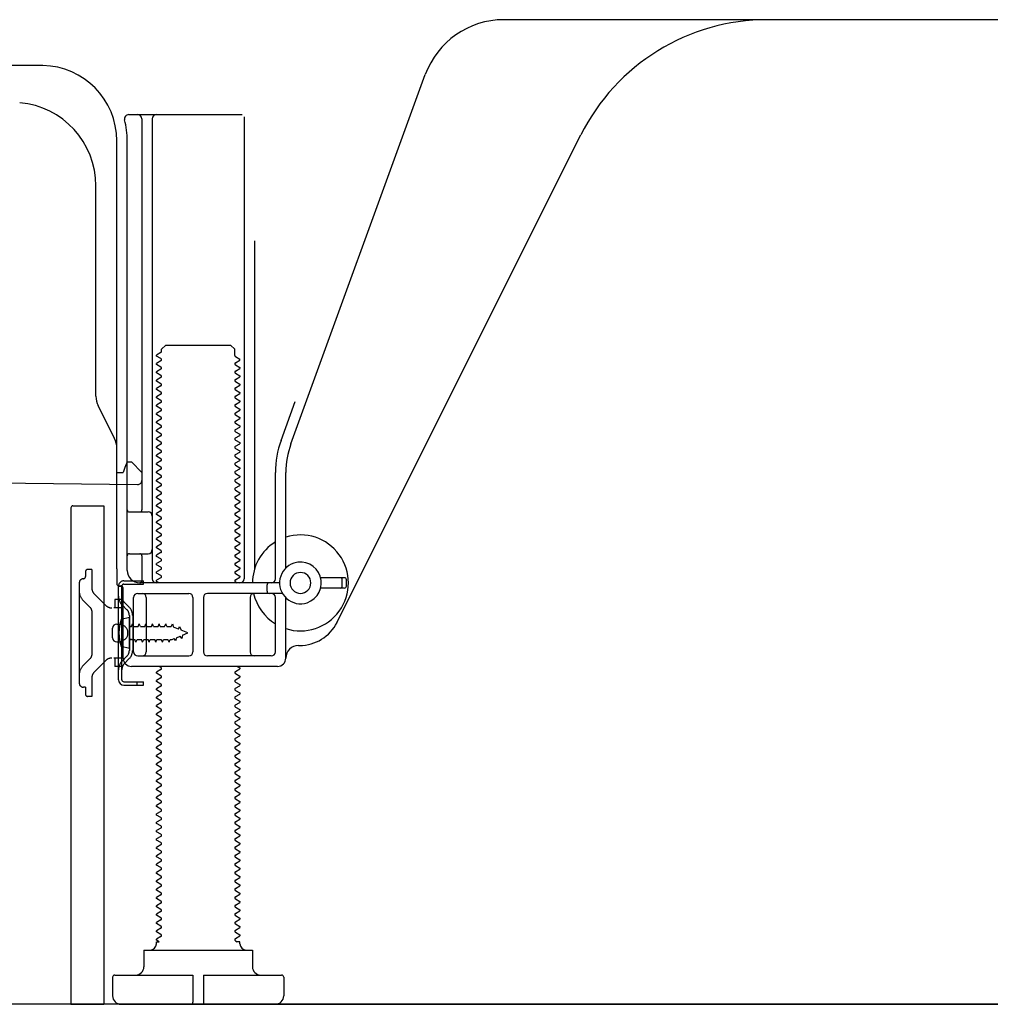
# Model space of a CAD drawing. Extents: x 0 to 26473, y -25 to 8845.
# Drawn here: x 8554 to 8786, y 2052 to 2288 of the extents above; entities that cross this region are included whole.
import ezdxf

# ---------------------------------------------------------------- set-up
doc = ezdxf.new("R2010")
doc.units = 0
doc.header["$LTSCALE"] = 50
doc.header["$MEASUREMENT"] = 0
doc.linetypes.add('HIDDEN', pattern=[0.375, 0.25, -0.125])
doc.linetypes.add('HIDDENNEW0', pattern=[4.5, 3, -1.5])
for name, color, linetype in [('111-壁仕上', 3, 'CONTINUOUS'), ('121-キャビネット（中）', 253, 'HIDDEN'), ('150-機器', 8, 'CONTINUOUS')]:
    doc.layers.add(name, color=color, linetype=linetype)

msp = doc.modelspace()

# ---------------------------------------------------------------- linework, layer by layer
at = {"layer": '111-壁仕上', "ltscale": 1.5}
msp.add_line((9132, 2051.76), (8361.58, 2051.76), dxfattribs=at)
at = {"layer": '121-キャビネット（中）', "linetype": 'Continuous', "ltscale": 2}
msp.add_line((8585, 2051.76), (9132, 2051.76), dxfattribs=at)
at = {"layer": '150-機器', "color": 13, "linetype": 'Continuous'}
for p, q in [((8791, 2287.76), (8669.72, 2287.76)), ((8559.27, 2276.76), (8531, 2276.76)), ((8618.7, 2186.07), (8650.92, 2274.6)), ((8579.85, 2265.01), (8607, 2265.01)), ((8583, 2264.01), (8583, 2170.26)), ((8585.5, 2264.01), (8585.5, 2153.76)), ((8607.5, 2264.51), (8607.5, 2153.76)), ((8577, 2156.17), (8577, 2258.76)), ((8579.5, 2155.76), (8579.5, 2258.76)), ((8629.76, 2143.28), (8688.18, 2260.12)), ((8572, 2197.49), (8572, 2247.93)), ((8610, 2234.78), (8610, 2156.11)), ((8587.72, 2208.76), (8588.72, 2209.76)), ((8588.72, 2209.76), (8604.27, 2209.76)), ((8605.27, 2208.76), (8604.27, 2209.76)), ((8587.58, 2208.01), (8586.5, 2207.38)), ((8586.5, 2207.13), (8586.5, 2207.38)), ((8587.58, 2206.51), (8586.5, 2207.13)), ((8587.72, 2208.26), (8587.72, 2208.76)), ((8605.27, 2207.26), (8605.27, 2208.76)), ((8605.41, 2207.01), (8606.5, 2206.38)), ((8587.58, 2206.01), (8586.5, 2205.38)), ((8586.5, 2205.13), (8586.5, 2205.38)), ((8587.58, 2204.51), (8586.5, 2205.13)), ((8605.41, 2205.51), (8606.5, 2206.13)), ((8605.41, 2205.01), (8606.5, 2204.38)), ((8606.5, 2206.13), (8606.5, 2206.38)), ((8606.5, 2204.38), (8606.5, 2204.13)), ((8587.58, 2204.01), (8586.5, 2203.38)), ((8586.5, 2203.13), (8586.5, 2203.38)), ((8587.58, 2202.51), (8586.5, 2203.13)), ((8587.58, 2202.01), (8586.5, 2201.38)), ((8605.41, 2203.51), (8606.5, 2204.13)), ((8605.41, 2203.01), (8606.5, 2202.38)), ((8605.41, 2201.51), (8606.5, 2202.13)), ((8606.5, 2202.38), (8606.5, 2202.13)), ((8586.5, 2201.13), (8586.5, 2201.38)), ((8587.58, 2200.51), (8586.5, 2201.13)), ((8587.58, 2200.01), (8586.5, 2199.38)), ((8605.41, 2201.01), (8606.5, 2200.38)), ((8605.41, 2199.51), (8606.5, 2200.13)), ((8606.5, 2200.38), (8606.5, 2200.13)), ((8586.5, 2199.13), (8586.5, 2199.38)), ((8587.58, 2198.51), (8586.5, 2199.13)), ((8587.58, 2198.01), (8586.5, 2197.38)), ((8586.5, 2197.13), (8586.5, 2197.38)), ((8605.41, 2199.01), (8606.5, 2198.38)), ((8605.41, 2197.51), (8606.5, 2198.13)), ((8606.5, 2198.38), (8606.5, 2198.13)), ((8576.47, 2187.36), (8572.52, 2195.25)), ((8587.58, 2196.51), (8586.5, 2197.13)), ((8587.58, 2196.01), (8586.5, 2195.38)), ((8586.5, 2195.13), (8586.5, 2195.38)), ((8587.58, 2194.51), (8586.5, 2195.13)), ((8605.41, 2197.01), (8606.5, 2196.38)), ((8605.41, 2195.51), (8606.5, 2196.13)), ((8605.41, 2195.01), (8606.5, 2194.38)), ((8606.5, 2196.38), (8606.5, 2196.13)), ((8616.35, 2186.93), (8619.75, 2196.25)), ((8587.58, 2194.01), (8586.5, 2193.38)), ((8586.5, 2193.13), (8586.5, 2193.38)), ((8587.58, 2192.51), (8586.5, 2193.13)), ((8605.41, 2193.51), (8606.5, 2194.13)), ((8605.41, 2193.01), (8606.5, 2192.38)), ((8606.5, 2194.38), (8606.5, 2194.13)), ((8587.58, 2192.01), (8586.5, 2191.38)), ((8586.5, 2191.13), (8586.5, 2191.38)), ((8587.58, 2190.51), (8586.5, 2191.13)), ((8605.41, 2191.51), (8606.5, 2192.13)), ((8605.41, 2191.01), (8606.5, 2190.38)), ((8605.41, 2189.51), (8606.5, 2190.13)), ((8606.5, 2192.38), (8606.5, 2192.13)), ((8606.5, 2190.38), (8606.5, 2190.13)), ((8587.58, 2190.01), (8586.5, 2189.38)), ((8586.5, 2189.13), (8586.5, 2189.38)), ((8587.58, 2188.51), (8586.5, 2189.13)), ((8587.58, 2188.01), (8586.5, 2187.38)), ((8605.41, 2189.01), (8606.5, 2188.38)), ((8605.41, 2187.51), (8606.5, 2188.13)), ((8606.5, 2188.38), (8606.5, 2188.13)), ((8586.5, 2187.13), (8586.5, 2187.38)), ((8587.58, 2186.51), (8586.5, 2187.13)), ((8587.58, 2186.01), (8586.5, 2185.38)), ((8586.5, 2185.13), (8586.5, 2185.38)), ((8605.41, 2187.01), (8606.5, 2186.38)), ((8605.41, 2185.51), (8606.5, 2186.13)), ((8606.5, 2186.38), (8606.5, 2186.13)), ((8577, 2179.26), (8577, 2185.13)), ((8587.58, 2184.51), (8586.5, 2185.13)), ((8587.58, 2184.01), (8586.5, 2183.38)), ((8586.5, 2183.13), (8586.5, 2183.38)), ((8587.58, 2182.51), (8586.5, 2183.13)), ((8605.41, 2185.01), (8606.5, 2184.38)), ((8605.41, 2183.51), (8606.5, 2184.13)), ((8605.41, 2183.01), (8606.5, 2182.38)), ((8606.5, 2184.38), (8606.5, 2184.13)), ((8579.5, 2181.76), (8578.96, 2180.4)), ((8579.5, 2181.76), (8580.5, 2181.76)), ((8580.5, 2181.76), (8583, 2179.26)), ((8587.58, 2182.01), (8586.5, 2181.38)), ((8586.5, 2181.13), (8586.5, 2181.38)), ((8587.58, 2180.51), (8586.5, 2181.13)), ((8605.41, 2181.51), (8606.5, 2182.13)), ((8605.41, 2181.01), (8606.5, 2180.38)), ((8606.5, 2182.38), (8606.5, 2182.13)), ((8577, 2179.26), (8578.5, 2179.26)), ((8578.96, 2180.4), (8578.5, 2179.26)), ((8583, 2179.26), (8583, 2177.32)), ((8587.58, 2180.01), (8586.5, 2179.38)), ((8586.5, 2179.13), (8586.5, 2179.38)), ((8587.58, 2178.51), (8586.5, 2179.13)), ((8605.41, 2179.51), (8606.5, 2180.13)), ((8605.41, 2179.01), (8606.5, 2178.38)), ((8606.5, 2180.38), (8606.5, 2180.13)), ((8606.5, 2178.38), (8606.5, 2178.13)), ((8615, 2153.76), (8615, 2179.23)), ((8617.5, 2156.33), (8617.5, 2179.23)), ((8510.98, 2177.15), (8581.98, 2176.32)), ((8587.58, 2178.01), (8586.5, 2177.38)), ((8586.5, 2177.13), (8586.5, 2177.38)), ((8587.58, 2176.51), (8586.5, 2177.13)), ((8587.58, 2176.01), (8586.5, 2175.38)), ((8605.41, 2177.51), (8606.5, 2178.13)), ((8605.41, 2177.01), (8606.5, 2176.38)), ((8605.41, 2175.51), (8606.5, 2176.13)), ((8606.5, 2176.38), (8606.5, 2176.13)), ((8586.5, 2175.13), (8586.5, 2175.38)), ((8587.58, 2174.51), (8586.5, 2175.13)), ((8587.58, 2174.01), (8586.5, 2173.38)), ((8605.41, 2175.01), (8606.5, 2174.38)), ((8605.41, 2173.51), (8606.5, 2174.13)), ((8606.5, 2174.38), (8606.5, 2174.13)), ((8566.5, 2171.26), (8573.9, 2171.26)), ((8573.9, 2171.26), (8573.9, 2051.76)), ((8586.5, 2173.13), (8586.5, 2173.38)), ((8587.58, 2172.51), (8586.5, 2173.13)), ((8587.58, 2172.01), (8586.5, 2171.38)), ((8586.5, 2171.13), (8586.5, 2171.38)), ((8605.41, 2173.01), (8606.5, 2172.38)), ((8605.41, 2171.51), (8606.5, 2172.13)), ((8606.5, 2172.38), (8606.5, 2172.13)), ((8566, 2170.76), (8566, 2051.76)), ((8580, 2169.76), (8584.5, 2169.76)), ((8587.58, 2170.51), (8586.5, 2171.13)), ((8587.58, 2170.01), (8586.5, 2169.38)), ((8586.5, 2169.13), (8586.5, 2169.38)), ((8587.58, 2168.51), (8586.5, 2169.13)), ((8605.41, 2171.01), (8606.5, 2170.38)), ((8605.41, 2169.51), (8606.5, 2170.13)), ((8605.41, 2169.01), (8606.5, 2168.38)), ((8606.5, 2170.38), (8606.5, 2170.13)), ((8579.5, 2162.76), (8579.5, 2166.76)), ((8587.58, 2168.01), (8586.5, 2167.38)), ((8586.5, 2167.13), (8586.5, 2167.38)), ((8587.58, 2166.51), (8586.5, 2167.13)), ((8605.41, 2167.51), (8606.5, 2168.13)), ((8605.41, 2167.01), (8606.5, 2166.38)), ((8606.5, 2168.38), (8606.5, 2168.13)), ((8587.58, 2166.01), (8586.5, 2165.38)), ((8586.5, 2165.13), (8586.5, 2165.38)), ((8587.58, 2164.51), (8586.5, 2165.13)), ((8605.41, 2165.51), (8606.5, 2166.13)), ((8605.41, 2165.01), (8606.5, 2164.38)), ((8605.41, 2163.51), (8606.5, 2164.13)), ((8606.5, 2166.38), (8606.5, 2166.13)), ((8606.5, 2164.38), (8606.5, 2164.13)), ((8587.58, 2164.01), (8586.5, 2163.38)), ((8586.5, 2163.13), (8586.5, 2163.38)), ((8587.58, 2162.51), (8586.5, 2163.13)), ((8587.58, 2162.01), (8586.5, 2161.38)), ((8605.41, 2163.01), (8606.5, 2162.38)), ((8605.41, 2161.51), (8606.5, 2162.13)), ((8606.5, 2162.38), (8606.5, 2162.13)), ((8580, 2159.76), (8584.5, 2159.76)), ((8586.5, 2161.13), (8586.5, 2161.38)), ((8587.58, 2160.51), (8586.5, 2161.13)), ((8587.58, 2160.01), (8586.5, 2159.38)), ((8605.41, 2161.01), (8606.5, 2160.38)), ((8605.41, 2159.51), (8606.5, 2160.13)), ((8606.5, 2160.38), (8606.5, 2160.13)), ((8583, 2159.26), (8583, 2153.26)), ((8586.5, 2159.13), (8586.5, 2159.38)), ((8587.58, 2158.51), (8586.5, 2159.13)), ((8587.58, 2158.01), (8586.5, 2157.38)), ((8586.5, 2157.13), (8586.5, 2157.38)), ((8587.58, 2156.51), (8586.5, 2157.13)), ((8605.41, 2159.01), (8606.5, 2158.38)), ((8605.41, 2157.51), (8606.5, 2158.13)), ((8606.5, 2158.38), (8606.5, 2158.13)), ((8577, 2156.17), (8577, 2152.56)), ((8587.58, 2156.01), (8586.5, 2155.38)), ((8586.5, 2155.13), (8586.5, 2155.38)), ((8587.58, 2154.51), (8586.5, 2155.13)), ((8605.41, 2157.01), (8606.5, 2156.38)), ((8605.41, 2155.51), (8606.5, 2156.13)), ((8605.41, 2155.01), (8606.5, 2154.38)), ((8606.5, 2156.38), (8606.5, 2156.13)), ((8616, 2152.76), (8582.5, 2152.76)), ((8587.58, 2154.01), (8586.5, 2153.38)), ((8586.5, 2153.13), (8586.5, 2153.38)), ((8587.15, 2152.76), (8586.5, 2153.13)), ((8605.41, 2153.51), (8606.5, 2154.13)), ((8605.41, 2153.01), (8605.85, 2152.76)), ((8606.5, 2154.38), (8606.5, 2154.13)), ((8631.5, 2154.01), (8625.84, 2154.01)), ((8631, 2152.01), (8631, 2153.51)), ((8632, 2152.01), (8632, 2153.51)), ((8577.4, 2129.56), (8577.4, 2151.96)), ((8577.4, 2151.96), (8578.2, 2151.96)), ((8577.5, 2152.06), (8578, 2152.06)), ((8578.2, 2149.6), (8578.2, 2151.96)), ((8578.5, 2134.76), (8578.5, 2151.56)), ((8582, 2150.26), (8594.25, 2150.26)), ((8616.67, 2150.26), (8598.75, 2150.26)), ((8613, 2150.76), (8613, 2152.26)), ((8631.5, 2151.51), (8625.84, 2151.51)), ((8578.2, 2131.91), (8578.2, 2149.6)), ((8581, 2136.26), (8581, 2149.26)), ((8584.07, 2149.26), (8584.07, 2136.26)), ((8595.25, 2149.26), (8595.25, 2136.26)), ((8597.75, 2149.26), (8597.75, 2136.26)), ((8608.93, 2149.26), (8608.93, 2136.26)), ((8615, 2136.26), (8615, 2149.26)), ((8617.5, 2134.76), (8617.5, 2149.19)), ((8577, 2142.91), (8578.5, 2142.91)), ((8580, 2144.51), (8578.04, 2144.01)), ((8580, 2137.01), (8580, 2144.51)), ((8576, 2139.61), (8576, 2141.91)), ((8577, 2138.61), (8578.5, 2138.61)), ((8580, 2137.01), (8578.04, 2137.51)), ((8620.5, 2137.76), (8621, 2137.76)), ((8582, 2135.26), (8594.25, 2135.26)), ((8614, 2135.26), (8598.75, 2135.26)), ((8578.2, 2129.56), (8578.2, 2131.91)), ((8615.5, 2132.76), (8580.5, 2132.76)), ((8587.58, 2132.01), (8586.5, 2131.38)), ((8586.5, 2131.13), (8586.5, 2131.38)), ((8587.58, 2130.51), (8586.5, 2131.13)), ((8587.58, 2132.51), (8587.15, 2132.76)), ((8605.41, 2131.51), (8606.5, 2132.13)), ((8605.85, 2132.76), (8606.5, 2132.38)), ((8606.5, 2132.38), (8606.5, 2132.13)), ((8578.7, 2129.06), (8583.4, 2129.06)), ((8581.9, 2128.26), (8581.9, 2129.06)), ((8583.4, 2128.26), (8583.4, 2129.06)), ((8587.58, 2130.01), (8586.5, 2129.38)), ((8586.5, 2129.13), (8586.5, 2129.38)), ((8587.58, 2128.51), (8586.5, 2129.13)), ((8605.41, 2131.01), (8606.5, 2130.38)), ((8605.41, 2129.51), (8606.5, 2130.13)), ((8605.41, 2129.01), (8606.5, 2128.38)), ((8606.5, 2130.38), (8606.5, 2130.13)), ((8578.7, 2128.26), (8583.4, 2128.26)), ((8587.58, 2128.01), (8586.5, 2127.38)), ((8586.5, 2127.13), (8586.5, 2127.38)), ((8587.58, 2126.51), (8586.5, 2127.13)), ((8605.41, 2127.51), (8606.5, 2128.13)), ((8605.41, 2127.01), (8606.5, 2126.38)), ((8606.5, 2128.38), (8606.5, 2128.13)), ((8606.5, 2126.38), (8606.5, 2126.13)), ((8587.58, 2126.01), (8586.5, 2125.38)), ((8586.5, 2125.13), (8586.5, 2125.38)), ((8587.58, 2124.51), (8586.5, 2125.13)), ((8587.58, 2124.01), (8586.5, 2123.38)), ((8605.41, 2125.51), (8606.5, 2126.13)), ((8605.41, 2125.01), (8606.5, 2124.38)), ((8605.41, 2123.51), (8606.5, 2124.13)), ((8606.5, 2124.38), (8606.5, 2124.13)), ((8586.5, 2123.13), (8586.5, 2123.38)), ((8587.58, 2122.51), (8586.5, 2123.13)), ((8587.58, 2122.01), (8586.5, 2121.38)), ((8605.41, 2123.01), (8606.5, 2122.38)), ((8605.41, 2121.51), (8606.5, 2122.13)), ((8606.5, 2122.38), (8606.5, 2122.13)), ((8586.5, 2121.13), (8586.5, 2121.38)), ((8587.58, 2120.51), (8586.5, 2121.13)), ((8587.58, 2120.01), (8586.5, 2119.38)), ((8586.5, 2119.13), (8586.5, 2119.38)), ((8605.41, 2121.01), (8606.5, 2120.38)), ((8605.41, 2119.51), (8606.5, 2120.13)), ((8606.5, 2120.38), (8606.5, 2120.13)), ((8587.58, 2118.51), (8586.5, 2119.13)), ((8587.58, 2118.01), (8586.5, 2117.38)), ((8586.5, 2117.13), (8586.5, 2117.38)), ((8587.58, 2116.51), (8586.5, 2117.13)), ((8605.41, 2119.01), (8606.5, 2118.38)), ((8605.41, 2117.51), (8606.5, 2118.13)), ((8605.41, 2117.01), (8606.5, 2116.38)), ((8606.5, 2118.38), (8606.5, 2118.13)), ((8587.58, 2116.01), (8586.5, 2115.38)), ((8586.5, 2115.13), (8586.5, 2115.38)), ((8587.58, 2114.51), (8586.5, 2115.13)), ((8605.41, 2115.51), (8606.5, 2116.13)), ((8605.41, 2115.01), (8606.5, 2114.38)), ((8606.5, 2116.38), (8606.5, 2116.13)), ((8587.58, 2114.01), (8586.5, 2113.38)), ((8586.5, 2113.13), (8586.5, 2113.38)), ((8587.58, 2112.51), (8586.5, 2113.13)), ((8605.41, 2113.51), (8606.5, 2114.13)), ((8605.41, 2113.01), (8606.5, 2112.38)), ((8606.5, 2114.38), (8606.5, 2114.13)), ((8606.5, 2112.38), (8606.5, 2112.13)), ((8587.58, 2112.01), (8586.5, 2111.38)), ((8586.5, 2111.13), (8586.5, 2111.38)), ((8587.58, 2110.51), (8586.5, 2111.13)), ((8587.58, 2110.01), (8586.5, 2109.38)), ((8605.41, 2111.51), (8606.5, 2112.13)), ((8605.41, 2111.01), (8606.5, 2110.38)), ((8605.41, 2109.51), (8606.5, 2110.13)), ((8606.5, 2110.38), (8606.5, 2110.13)), ((8586.5, 2109.13), (8586.5, 2109.38)), ((8587.58, 2108.51), (8586.5, 2109.13)), ((8587.58, 2108.01), (8586.5, 2107.38)), ((8605.41, 2109.01), (8606.5, 2108.38)), ((8605.41, 2107.51), (8606.5, 2108.13)), ((8606.5, 2108.38), (8606.5, 2108.13)), ((8586.5, 2107.13), (8586.5, 2107.38)), ((8587.58, 2106.51), (8586.5, 2107.13)), ((8587.58, 2106.01), (8586.5, 2105.38)), ((8586.5, 2105.13), (8586.5, 2105.38)), ((8587.58, 2104.51), (8586.5, 2105.13)), ((8605.41, 2107.01), (8606.5, 2106.38)), ((8605.41, 2105.51), (8606.5, 2106.13)), ((8606.5, 2106.38), (8606.5, 2106.13)), ((8587.58, 2104.01), (8586.5, 2103.38)), ((8586.5, 2103.13), (8586.5, 2103.38)), ((8587.58, 2102.51), (8586.5, 2103.13)), ((8605.41, 2105.01), (8606.5, 2104.38)), ((8605.41, 2103.51), (8606.5, 2104.13)), ((8605.41, 2103.01), (8606.5, 2102.38)), ((8606.5, 2104.38), (8606.5, 2104.13)), ((8587.58, 2102.01), (8586.5, 2101.38)), ((8586.5, 2101.13), (8586.5, 2101.38)), ((8587.58, 2100.51), (8586.5, 2101.13)), ((8605.41, 2101.51), (8606.5, 2102.13)), ((8605.41, 2101.01), (8606.5, 2100.38)), ((8606.5, 2102.38), (8606.5, 2102.13)), ((8587.58, 2100.01), (8586.5, 2099.38)), ((8586.5, 2099.13), (8586.5, 2099.38)), ((8587.58, 2098.51), (8586.5, 2099.13)), ((8605.41, 2099.51), (8606.5, 2100.13)), ((8605.41, 2099.01), (8606.5, 2098.38)), ((8605.41, 2097.51), (8606.5, 2098.13)), ((8606.5, 2100.38), (8606.5, 2100.13)), ((8606.5, 2098.38), (8606.5, 2098.13)), ((8587.58, 2098.01), (8586.5, 2097.38)), ((8586.5, 2097.13), (8586.5, 2097.38)), ((8587.58, 2096.51), (8586.5, 2097.13)), ((8587.58, 2096.01), (8586.5, 2095.38)), ((8605.41, 2097.01), (8606.5, 2096.38)), ((8605.41, 2095.51), (8606.5, 2096.13)), ((8606.5, 2096.38), (8606.5, 2096.13)), ((8586.5, 2095.13), (8586.5, 2095.38)), ((8587.58, 2094.51), (8586.5, 2095.13)), ((8587.58, 2094.01), (8586.5, 2093.38)), ((8586.5, 2093.13), (8586.5, 2093.38)), ((8605.41, 2095.01), (8606.5, 2094.38)), ((8605.41, 2093.51), (8606.5, 2094.13)), ((8606.5, 2094.38), (8606.5, 2094.13)), ((8587.58, 2092.51), (8586.5, 2093.13)), ((8587.58, 2092.01), (8586.5, 2091.38)), ((8586.5, 2091.13), (8586.5, 2091.38)), ((8587.58, 2090.51), (8586.5, 2091.13)), ((8605.41, 2093.01), (8606.5, 2092.38)), ((8605.41, 2091.51), (8606.5, 2092.13)), ((8605.41, 2091.01), (8606.5, 2090.38)), ((8606.5, 2092.38), (8606.5, 2092.13)), ((8587.58, 2090.01), (8586.5, 2089.38)), ((8586.5, 2089.13), (8586.5, 2089.38)), ((8587.58, 2088.51), (8586.5, 2089.13)), ((8605.41, 2089.51), (8606.5, 2090.13)), ((8605.41, 2089.01), (8606.5, 2088.38)), ((8606.5, 2090.38), (8606.5, 2090.13)), ((8587.58, 2088.01), (8586.5, 2087.38)), ((8586.5, 2087.13), (8586.5, 2087.38)), ((8587.58, 2086.51), (8586.5, 2087.13)), ((8605.41, 2087.51), (8606.5, 2088.13)), ((8605.41, 2087.01), (8606.5, 2086.38)), ((8606.5, 2088.38), (8606.5, 2088.13)), ((8606.5, 2086.38), (8606.5, 2086.13)), ((8587.58, 2086.01), (8586.5, 2085.38)), ((8586.5, 2085.13), (8586.5, 2085.38)), ((8587.58, 2084.51), (8586.5, 2085.13)), ((8587.58, 2084.01), (8586.5, 2083.38)), ((8605.41, 2085.51), (8606.5, 2086.13)), ((8605.41, 2085.01), (8606.5, 2084.38)), ((8605.41, 2083.51), (8606.5, 2084.13)), ((8606.5, 2084.38), (8606.5, 2084.13)), ((8586.5, 2083.13), (8586.5, 2083.38)), ((8587.58, 2082.51), (8586.5, 2083.13)), ((8587.58, 2082.01), (8586.5, 2081.38)), ((8605.41, 2083.01), (8606.5, 2082.38)), ((8605.41, 2081.51), (8606.5, 2082.13)), ((8606.5, 2082.38), (8606.5, 2082.13)), ((8586.5, 2081.13), (8586.5, 2081.38)), ((8587.58, 2080.51), (8586.5, 2081.13)), ((8587.58, 2080.01), (8586.5, 2079.38)), ((8586.5, 2079.13), (8586.5, 2079.38)), ((8605.41, 2081.01), (8606.5, 2080.38)), ((8605.41, 2079.51), (8606.5, 2080.13)), ((8606.5, 2080.38), (8606.5, 2080.13)), ((8587.58, 2078.51), (8586.5, 2079.13)), ((8587.58, 2078.01), (8586.5, 2077.38)), ((8586.5, 2077.13), (8586.5, 2077.38)), ((8587.58, 2076.51), (8586.5, 2077.13)), ((8605.41, 2079.01), (8606.5, 2078.38)), ((8605.41, 2077.51), (8606.5, 2078.13)), ((8605.41, 2077.01), (8606.5, 2076.38)), ((8606.5, 2078.38), (8606.5, 2078.13)), ((8587.58, 2076.01), (8586.5, 2075.38)), ((8586.5, 2075.13), (8586.5, 2075.38)), ((8587.58, 2074.51), (8586.5, 2075.13)), ((8605.41, 2075.51), (8606.5, 2076.13)), ((8605.41, 2075.01), (8606.5, 2074.38)), ((8606.5, 2076.38), (8606.5, 2076.13)), ((8587.58, 2074.01), (8586.5, 2073.38)), ((8586.5, 2073.13), (8586.5, 2073.38)), ((8587.58, 2072.51), (8586.5, 2073.13)), ((8605.41, 2073.51), (8606.5, 2074.13)), ((8605.41, 2073.01), (8606.5, 2072.38)), ((8605.41, 2071.51), (8606.5, 2072.13)), ((8606.5, 2074.38), (8606.5, 2074.13)), ((8606.5, 2072.38), (8606.5, 2072.13)), ((8587.58, 2072.01), (8586.5, 2071.38)), ((8586.5, 2071.13), (8586.5, 2071.38)), ((8587.58, 2070.51), (8586.5, 2071.13)), ((8587.58, 2070.01), (8586.5, 2069.38)), ((8605.41, 2071.01), (8606.5, 2070.38)), ((8605.41, 2069.51), (8606.5, 2070.13)), ((8606.5, 2070.38), (8606.5, 2070.13)), ((8586.5, 2069.13), (8586.5, 2069.38)), ((8587.58, 2068.51), (8586.5, 2069.13)), ((8587.58, 2068.01), (8586.5, 2067.38)), ((8586.5, 2067.13), (8586.5, 2067.38)), ((8605.41, 2069.01), (8606.5, 2068.38)), ((8605.41, 2067.51), (8606.5, 2068.13)), ((8606.5, 2068.38), (8606.5, 2068.13)), ((8587.15, 2066.76), (8586.5, 2067.13)), ((8586.5, 2066.26), (8586.5, 2066.76)), ((8586.5, 2066.76), (8587.15, 2066.76)), ((8605.41, 2067.01), (8605.85, 2066.76)), ((8606.5, 2066.76), (8605.85, 2066.76)), ((8606.5, 2066.26), (8606.5, 2066.76)), ((8583.5, 2064.76), (8609.5, 2064.76)), ((8583.5, 2064.76), (8583.5, 2060.76)), ((8609.5, 2064.76), (8609.5, 2060.76)), ((8576, 2058.26), (8576, 2053.76)), ((8576.5, 2058.76), (8595.25, 2058.76)), ((8595.25, 2058.76), (8595.25, 2052.26)), ((8597.75, 2058.76), (8597.75, 2052.26)), ((8597.75, 2058.76), (8616.5, 2058.76)), ((8617, 2058.26), (8617, 2053.76)), ((8566, 2051.76), (8573.9, 2051.76)), ((8578, 2051.76), (8615, 2051.76))]:
    msp.add_line(p, q, dxfattribs=at)
at = {"layer": '150-機器', "color": 13, "linetype": 'HIDDENNEW0'}
for p, q in [((8569.5, 2155.46), (8569.5, 2154.26)), ((8571, 2155.96), (8570, 2155.96)), ((8571, 2155.96), (8571, 2151.58)), ((8568, 2152.76), (8568, 2128.76)), ((8578.7, 2153.26), (8583.4, 2153.26)), ((8578.7, 2152.46), (8583.4, 2152.46)), ((8583.4, 2152.46), (8583.4, 2153.26)), ((8574.4, 2147.34), (8571.58, 2150.16)), ((8570.7, 2146.8), (8568.87, 2148.63)), ((8578.5, 2148.76), (8576.5, 2148.76)), ((8576.5, 2148.76), (8576.5, 2146.76)), ((8579.98, 2146.91), (8578.84, 2148.04)), ((8571, 2146.09), (8571, 2135.42)), ((8576.5, 2146.76), (8576.32, 2146.76)), ((8578.5, 2146.76), (8576.5, 2146.76)), ((8579.41, 2146.34), (8578.28, 2147.48)), ((8577.75, 2143.01), (8578.66, 2142.5)), ((8580, 2144.93), (8580, 2136.59)), ((8580.52, 2142.31), (8580.79, 2142.96)), ((8581.06, 2142.31), (8580.79, 2142.96)), ((8580.8, 2145.04), (8580.8, 2136.59)), ((8582.11, 2142.31), (8582.38, 2142.96)), ((8582.65, 2142.31), (8582.38, 2142.96)), ((8583.7, 2142.31), (8583.97, 2142.96)), ((8584.23, 2142.31), (8583.97, 2142.96)), ((8585.28, 2142.31), (8585.55, 2142.96)), ((8585.82, 2142.31), (8585.55, 2142.96)), ((8586.87, 2142.31), (8587.14, 2142.96)), ((8587.41, 2142.31), (8587.14, 2142.96)), ((8588.46, 2142.31), (8588.73, 2142.96)), ((8589, 2142.31), (8588.73, 2142.96)), ((8590.05, 2142.31), (8590.32, 2142.96)), ((8590.32, 2142.96), (8590.62, 2142.15)), ((8580.5, 2142.31), (8580.52, 2142.31)), ((8581.06, 2142.31), (8582.11, 2142.31)), ((8582.65, 2142.31), (8583.7, 2142.31)), ((8584.23, 2142.31), (8585.28, 2142.31)), ((8585.82, 2142.31), (8586.87, 2142.31)), ((8587.41, 2142.31), (8588.46, 2142.31)), ((8589, 2142.31), (8590.05, 2142.31)), ((8591.8, 2141.67), (8590.62, 2142.15)), ((8591.8, 2141.67), (8592.03, 2142.28)), ((8592.03, 2142.28), (8592.4, 2141.42)), ((8594, 2140.76), (8592.4, 2141.42)), ((8592.71, 2140.22), (8594, 2140.76)), ((8578.66, 2139.01), (8577.75, 2138.51)), ((8580.5, 2139.21), (8581.31, 2139.21)), ((8581.58, 2138.56), (8581.31, 2139.21)), ((8581.58, 2138.56), (8581.85, 2139.21)), ((8581.85, 2139.21), (8582.9, 2139.21)), ((8583.17, 2138.56), (8582.9, 2139.21)), ((8583.17, 2138.56), (8583.44, 2139.21)), ((8583.44, 2139.21), (8584.49, 2139.21)), ((8584.76, 2138.56), (8584.49, 2139.21)), ((8584.76, 2138.56), (8585.03, 2139.21)), ((8585.03, 2139.21), (8586.08, 2139.21)), ((8586.35, 2138.56), (8586.08, 2139.21)), ((8586.35, 2138.56), (8586.62, 2139.21)), ((8586.62, 2139.21), (8587.66, 2139.21)), ((8587.93, 2138.56), (8587.66, 2139.21)), ((8587.93, 2138.56), (8588.2, 2139.21)), ((8588.2, 2139.21), (8589.25, 2139.21)), ((8589.52, 2138.56), (8589.25, 2139.21)), ((8589.52, 2138.56), (8589.79, 2139.21)), ((8589.79, 2139.21), (8590.25, 2139.21)), ((8590.25, 2139.21), (8590.78, 2139.43)), ((8591.06, 2138.84), (8590.78, 2139.43)), ((8591.27, 2139.63), (8591.06, 2138.84)), ((8591.27, 2139.63), (8592.22, 2140.02)), ((8592.54, 2139.45), (8592.22, 2140.02)), ((8592.71, 2140.22), (8592.54, 2139.45)), ((8570.7, 2134.71), (8568.87, 2132.89)), ((8574.4, 2134.17), (8571.58, 2131.35)), ((8576.5, 2134.76), (8576.32, 2134.76)), ((8578.5, 2134.76), (8576.5, 2134.76)), ((8576.5, 2134.76), (8576.5, 2132.76)), ((8579.41, 2135.17), (8578.28, 2134.04)), ((8579.98, 2134.61), (8578.84, 2133.47)), ((8578.5, 2132.76), (8576.5, 2132.76)), ((8571, 2129.94), (8571, 2125.56)), ((8569.5, 2127.76), (8569, 2127.76)), ((8569.5, 2127.76), (8569.5, 2126.06)), ((8571, 2125.56), (8570, 2125.56))]:
    msp.add_line(p, q, dxfattribs=at)
at = {"layer": '150-機器', "color": 13, "linetype": 'Continuous'}
for centre, radius, start, end in [((8669.72, 2267.76), 20, 90.0004, 160.0004), ((8732.9, 2237.76), 50, 90.0004, 153.4353), ((8559, 2258.76), 18, 359.9997, 89.1382), ((8552, 2247.93), 20, 0.0003, 85.0306), ((8579.85, 2264.01), 1, 90.0085, 194.1422), ((8559, 2258.76), 20.5, 359.9984, 14.1321), ((8582, 2264.01), 1, 0, 90), ((8586.5, 2264.01), 1, 90, 180), ((8587.43, 2208.26), 0.289, 300.0581, 0.0581), ((8605.56, 2207.26), 0.289, 180.0107, 240.0107), ((8587.43, 2206.26), 0.289, 300, 60), ((8587.43, 2204.26), 0.289, 300, 60), ((8605.56, 2205.26), 0.289, 120, 240), ((8587.43, 2202.26), 0.289, 300, 60), ((8605.56, 2203.26), 0.289, 120, 240), ((8587.43, 2200.26), 0.289, 300, 60), ((8605.56, 2201.26), 0.289, 120, 240), ((8577, 2197.49), 5, 180.0014, 206.5664), ((8587.43, 2198.26), 0.289, 300, 60), ((8605.56, 2199.26), 0.289, 120, 240), ((8605.56, 2197.26), 0.289, 120, 240), ((8587.43, 2196.26), 0.289, 300, 60), ((8605.56, 2195.26), 0.289, 120, 240), ((8587.43, 2194.26), 0.289, 300, 60), ((8587.43, 2192.26), 0.289, 300, 60), ((8605.56, 2193.26), 0.289, 120, 240), ((8587.43, 2190.26), 0.289, 300, 60), ((8605.56, 2191.26), 0.289, 120, 240), ((8587.43, 2188.26), 0.289, 300, 60), ((8605.56, 2189.26), 0.289, 120, 240), ((8572, 2185.13), 5, 0.0037, 26.5687), ((8587.43, 2186.26), 0.289, 300, 60), ((8605.56, 2187.26), 0.289, 120, 240), ((8605.56, 2185.26), 0.289, 120, 240), ((8637.5, 2179.23), 22.5, 160.001, 180.001), ((8637.5, 2179.23), 20, 160.0012, 180.0012), ((8587.43, 2184.26), 0.289, 300, 60), ((8605.56, 2183.26), 0.289, 120, 240), ((8587.43, 2182.26), 0.289, 300, 60), ((8605.56, 2181.26), 0.289, 120, 240), ((8587.43, 2180.26), 0.289, 300, 60), ((8587.43, 2178.26), 0.289, 300, 60), ((8605.56, 2179.26), 0.289, 120, 240), ((8582, 2177.32), 1, 269.2889, 0.005), ((8587.43, 2176.26), 0.289, 300, 60), ((8605.56, 2177.26), 0.289, 120, 240), ((8587.43, 2174.26), 0.289, 300, 60), ((8605.56, 2175.26), 0.289, 120, 240), ((8566.5, 2170.76), 0.5, 90, 180), ((8587.43, 2172.26), 0.289, 300, 60), ((8605.56, 2173.26), 0.289, 120, 240), ((8605.56, 2171.26), 0.289, 120, 240), ((8580, 2170.26), 0.5, 180, 270), ((8582.5, 2170.26), 0.5, 270, 360), ((8584.5, 2168.76), 1, 0, 90), ((8587.43, 2170.26), 0.289, 300, 60), ((8605.56, 2169.26), 0.289, 120, 240), ((8587.43, 2168.26), 0.289, 300, 60), ((8587.43, 2166.26), 0.289, 300, 60), ((8605.56, 2167.26), 0.289, 120, 240), ((8587.43, 2164.26), 0.289, 300, 60), ((8605.56, 2165.26), 0.289, 120, 240), ((8621, 2152.76), 11.5, 252.2824, 107.7176), ((8587.43, 2162.26), 0.289, 300, 60), ((8605.56, 2163.26), 0.289, 120, 240), ((8621, 2152.76), 11.5, 121.4467, 179.9992), ((8580, 2159.26), 0.5, 90, 180), ((8582.5, 2159.26), 0.5, 0, 90), ((8584.5, 2160.76), 1, 270, 360), ((8587.43, 2160.26), 0.289, 300, 60), ((8605.56, 2161.26), 0.289, 120, 240), ((8605.56, 2159.26), 0.289, 120, 240), ((8587.43, 2158.26), 0.289, 300, 60), ((8605.56, 2157.26), 0.289, 120, 240), ((8621, 2152.76), 5, 108.5516, 288.5516), ((8621, 2152.76), 5, 288.5516, 108.5516), ((8582.5, 2155.76), 3, 180, 270), ((8587.43, 2156.26), 0.289, 300, 60), ((8605.56, 2155.26), 0.289, 120, 240), ((8621, 2152.76), 2.5, 0, 180), ((8577.5, 2152.56), 0.5, 180, 270), ((8582.5, 2153.26), 0.5, 270, 360), ((8586.5, 2153.76), 1, 180, 270), ((8587.43, 2154.26), 0.289, 300, 60), ((8605.56, 2153.26), 0.289, 120, 240), ((8606.5, 2153.76), 1, 270, 360), ((8613.5, 2152.26), 0.5, 90, 180), ((8614, 2153.76), 1, 270, 360), ((8621, 2152.76), 2.5, 180, 0), ((8630.5, 2153.51), 0.5, 0, 90), ((8631.5, 2153.51), 0.5, 0, 90), ((8578, 2151.56), 0.5, 0, 90), ((8582, 2149.26), 1, 90, 180), ((8583.07, 2149.26), 1, 0, 90), ((8594.25, 2149.26), 1, 0, 90), ((8598.75, 2149.26), 1, 90, 180), ((8609.93, 2149.26), 1, 90, 180), ((8621, 2152.76), 11.5, 192.7287, 238.555), ((8613.5, 2150.76), 0.5, 180, 270), ((8614, 2149.26), 1, 0, 90), ((8630.5, 2152.01), 0.5, 270, 360), ((8631.5, 2152.01), 0.5, 270, 360), ((8577, 2141.91), 1, 90, 180), ((8587.5, 2140.76), 10, 161.0343, 198.9655), ((8620.82, 2147.76), 10, 269.9984, 333.4334), ((8577, 2139.61), 1, 180, 270), ((8582, 2136.26), 1, 180, 270), ((8583.07, 2136.26), 1, 270, 360), ((8594.25, 2136.26), 1, 270, 360), ((8598.75, 2136.26), 1, 180, 270), ((8609.93, 2136.26), 1, 180, 270), ((8614, 2136.26), 1, 270, 360), ((8620.5, 2134.76), 3, 90, 180), ((8580.5, 2134.76), 2, 180, 270), ((8615.5, 2134.76), 2, 270, 360), ((8587.43, 2132.26), 0.289, 300, 60), ((8605.56, 2131.26), 0.289, 120, 240), ((8578.7, 2129.56), 1.3, 180, 270), ((8578.7, 2129.56), 0.5, 180, 270), ((8587.43, 2130.26), 0.289, 300, 60), ((8605.56, 2129.26), 0.289, 120, 240), ((8587.43, 2128.26), 0.289, 300, 60), ((8587.43, 2126.26), 0.289, 300, 60), ((8605.56, 2127.26), 0.289, 120, 240), ((8587.43, 2124.26), 0.289, 300, 60), ((8605.56, 2125.26), 0.289, 120, 240), ((8587.43, 2122.26), 0.289, 300, 60), ((8605.56, 2123.26), 0.289, 120, 240), ((8587.43, 2120.26), 0.289, 300, 60), ((8605.56, 2121.26), 0.289, 120, 240), ((8605.56, 2119.26), 0.289, 120, 240), ((8587.43, 2118.26), 0.289, 300, 60), ((8605.56, 2117.26), 0.289, 120, 240), ((8587.43, 2116.26), 0.289, 300, 60), ((8605.56, 2115.26), 0.289, 120, 240), ((8587.43, 2114.26), 0.289, 300, 60), ((8587.43, 2112.26), 0.289, 300, 60), ((8605.56, 2113.26), 0.289, 120, 240), ((8587.43, 2110.26), 0.289, 300, 60), ((8605.56, 2111.26), 0.289, 120, 240), ((8587.43, 2108.26), 0.289, 300, 60), ((8605.56, 2109.26), 0.289, 120, 240), ((8605.56, 2107.26), 0.289, 120, 240), ((8587.43, 2106.26), 0.289, 300, 60), ((8605.56, 2105.26), 0.289, 120, 240), ((8587.43, 2104.26), 0.289, 300, 60), ((8605.56, 2103.26), 0.289, 120, 240), ((8587.43, 2102.26), 0.289, 300, 60), ((8587.43, 2100.26), 0.289, 300, 60), ((8605.56, 2101.26), 0.289, 120, 240), ((8587.43, 2098.26), 0.289, 300, 60), ((8605.56, 2099.26), 0.289, 120, 240), ((8587.43, 2096.26), 0.289, 300, 60), ((8605.56, 2097.26), 0.289, 120, 240), ((8587.43, 2094.26), 0.289, 300, 60), ((8605.56, 2095.26), 0.289, 120, 240), ((8605.56, 2093.26), 0.289, 120, 240), ((8587.43, 2092.26), 0.289, 300, 60), ((8605.56, 2091.26), 0.289, 120, 240), ((8587.43, 2090.26), 0.289, 300, 60), ((8605.56, 2089.26), 0.289, 120, 240), ((8587.43, 2088.26), 0.289, 300, 60), ((8587.43, 2086.26), 0.289, 300, 60), ((8605.56, 2087.26), 0.289, 120, 240), ((8587.43, 2084.26), 0.289, 300, 60), ((8605.56, 2085.26), 0.289, 120, 240), ((8587.43, 2082.26), 0.289, 300, 60), ((8605.56, 2083.26), 0.289, 120, 240), ((8587.43, 2080.26), 0.289, 300, 60), ((8605.56, 2081.26), 0.289, 120, 240), ((8605.56, 2079.26), 0.289, 120, 240), ((8587.43, 2078.26), 0.289, 300, 60), ((8605.56, 2077.26), 0.289, 120, 240), ((8587.43, 2076.26), 0.289, 300, 60), ((8587.43, 2074.26), 0.289, 300, 60), ((8605.56, 2075.26), 0.289, 120, 240), ((8587.43, 2072.26), 0.289, 300, 60), ((8605.56, 2073.26), 0.289, 120, 240), ((8587.43, 2070.26), 0.289, 300, 60), ((8605.56, 2071.26), 0.289, 120, 240), ((8587.43, 2068.26), 0.289, 300, 60), ((8605.56, 2069.26), 0.289, 120, 240), ((8605.56, 2067.26), 0.289, 120, 240), ((8585, 2066.26), 1.5, 270, 360), ((8608, 2066.26), 1.5, 180, 270), ((8581.5, 2060.76), 2, 270, 360), ((8611.5, 2060.76), 2, 180, 270), ((8576.5, 2058.26), 0.5, 90, 180), ((8616.5, 2058.26), 0.5, 0, 90), ((8578, 2053.76), 2, 180, 270), ((8615, 2053.76), 2, 270, 360), ((8594.75, 2052.26), 0.5, 270, 360), ((8598.25, 2052.26), 0.5, 180, 270)]:
    msp.add_arc(centre, radius, start, end, dxfattribs=at)
at = {"layer": '150-機器', "color": 13, "linetype": 'HIDDENNEW0'}
for centre, radius, start, end in [((8570, 2155.46), 0.5, 90, 180), ((8569, 2152.76), 1, 90, 180), ((8569, 2154.26), 0.5, 270, 360), ((8578.7, 2151.96), 1.3, 90, 180), ((8578.7, 2151.96), 0.5, 90, 180), ((8571, 2150.75), 3, 180, 225), ((8573, 2151.58), 2, 180, 225), ((8580.4, 2149.6), 3, 180, 225), ((8580.4, 2149.6), 2.2, 180, 225), ((8570, 2146.09), 1, 0, 45), ((8575.82, 2148.76), 2, 225, 270), ((8578, 2144.93), 2, 0, 45), ((8578, 2144.93), 2.8, 0, 45), ((8577.68, 2140.76), 2, 299.1245, 60.8752), ((8580.5, 2142.81), 0.5, 180, 270), ((8580.5, 2138.71), 0.5, 90, 180), ((8578, 2136.59), 2, 315, 0), ((8578, 2136.59), 2.8, 315, 0), ((8570, 2135.42), 1, 315, 360), ((8575.82, 2132.76), 2, 90, 135), ((8580.4, 2131.91), 3, 135, 180), ((8580.4, 2131.91), 2.2, 135, 180), ((8571, 2130.76), 3, 135, 180), ((8573, 2129.94), 2, 135, 180), ((8569, 2128.76), 1, 180, 270), ((8570, 2126.06), 0.5, 180, 270)]:
    msp.add_arc(centre, radius, start, end, dxfattribs=at)

doc.saveas('drawing.dxf')
